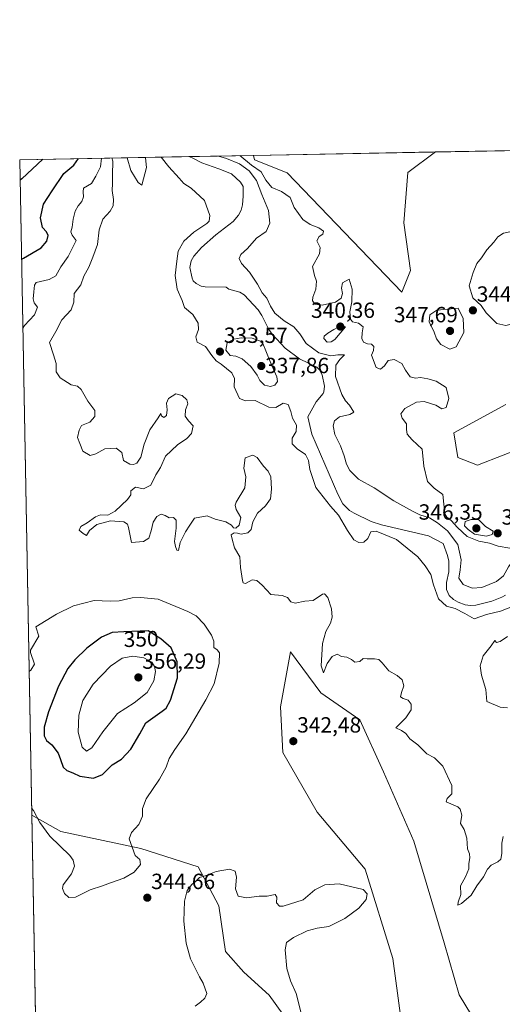
# Model space of a CAD drawing. Units: metres. Extents: x 628853 to 632322, y 4678724 to 4681101.
# Drawn here: x 628853 to 629073, y 4680652 to 4681101 of the extents above; entities that cross this region are included whole.
import ezdxf
from ezdxf.enums import TextEntityAlignment as Align

# ---------------------------------------------------------------- set-up
doc = ezdxf.new("R2010")
doc.units = ezdxf.units.M
doc.header["$MEASUREMENT"] = 0
for name, color, linetype, lineweight in [('Carátula', 7, 'Continuous', 5), ('Comarca CxS', 133, 'Continuous', 0), ('Comunidad Autónoma CxS', 142, 'Continuous', 0), ('Corriente natural lineal', 142, 'Continuous', 13), ('Cultivos herbáceos CxS', 92, 'Continuous', 0), ('Curva de nivel maestra', 36, 'Continuous', 30), ('Curva de nivel normal', 36, 'Continuous', 0), ('Espacio natural protegido CxS', 2, 'Continuous', 0), ('Municipio CxS', 142, 'Continuous', 0), ('Pastizal CxS', 92, 'Continuous', 0), ('Provincia CxS', 1, 'Continuous', 0), ('Punto de cota en terreno', 7, 'Continuous', 0), ('Rótulo de curva de nivel directora', 19, 'Continuous', 0), ('Rótulo de punto de cota en terreno', 19, 'Continuous', 0)]:
    doc.layers.add(name, color=color, linetype=linetype, lineweight=lineweight)
doc.styles.add('Arial', font='txt', dxfattribs={"height": 0.2})

# ---------------------------------------------------------------- blocks, each defined once
blk = doc.blocks.new('*U151')
at = {"layer": 'Cultivos herbáceos CxS', "color": 92, "linetype": 'Continuous', "lineweight": 0}
for points in [[(628864.05, 4680430.49, 353.92), (628858.41, 4680738.26, 344.93), (628871.72, 4680730.77, 345.14), (628908.16, 4680722.95, 344.83), (628934.24, 4680714.6, 344.49), (628943.62, 4680696.87, 345.45), (628946.75, 4680676.01, 345.6), (628955.1, 4680666.62, 345.18), (628966.57, 4680656.19, 345.18), (628995.78, 4680615.51, 344.66)], [(629030.2, 4680618.64, 344.6), (629022.9, 4680672.88, 343.4), (629010.38, 4680713.56, 343.69), (628988.48, 4680739.64, 343.07), (628972.83, 4680766.76, 342.61), (628971.79, 4680787.62, 342.32), (628976.3, 4680812.69, 341.62), (628990.11, 4680793.94, 342.1), (629007.86, 4680781.6, 342.68), (629018.72, 4680757.91, 343.03), (629032.53, 4680726.32, 343.29), (629046.34, 4680679.93, 342.43), (629053.24, 4680656.24, 343.24), (629067.06, 4680633.54, 343.51)]]:
    blk.add_polyline3d(points, dxfattribs=at)
blk = doc.blocks.new('*U153')
at = {"layer": 'Pastizal CxS', "color": 92, "linetype": 'Continuous', "lineweight": 0}
for points in [[(629074.37, 4680925.42, 342.64), (629050.7, 4680912.58, 342.54), (629052.59, 4680901.3, 342.43), (629061.55, 4680897.78, 342.52), (629084.92, 4680906.96, 343.02)], [(629067.06, 4680633.54, 343.51), (629053.24, 4680656.24, 343.24), (629046.34, 4680679.93, 342.43), (629032.53, 4680726.32, 343.29), (629018.72, 4680757.91, 343.03), (629007.86, 4680781.6, 342.68), (628990.11, 4680793.94, 342.1), (628976.3, 4680812.69, 341.62), (628971.79, 4680787.62, 342.32), (628972.83, 4680766.76, 342.61), (628988.48, 4680739.64, 343.07), (629010.38, 4680713.56, 343.69), (629022.9, 4680672.88, 343.4), (629030.2, 4680618.64, 344.6)], [(628995.78, 4680615.51, 344.66), (628966.57, 4680656.19, 345.18), (628955.1, 4680666.62, 345.18), (628946.75, 4680676.01, 345.6), (628943.62, 4680696.87, 345.45), (628934.24, 4680714.6, 344.49), (628908.16, 4680722.95, 344.83), (628871.72, 4680730.77, 345.14), (628858.41, 4680738.26, 344.93), (628852.93, 4681037.09, 346.19), (628959.46, 4681039.07, 341.5), (628959.93, 4681036.96, 340.72), (628974.73, 4681031.04, 342.2), (629027.02, 4680976.74, 342.61), (629030.96, 4680986.62, 342.76), (629028.01, 4681008.33, 342.87), (629029.77, 4681031.2, 343.06), (629042.31, 4681040.61, 343.29), (629105.37, 4681041.78, 343.24)]]:
    blk.add_polyline3d(points, dxfattribs=at)
blk = doc.blocks.new('*U158')
at = {"layer": 'Cultivos herbáceos CxS', "color": 92, "linetype": 'Continuous', "lineweight": 0}
blk.add_polyline3d([(629084.92, 4680906.96, 343.02), (629061.55, 4680897.78, 342.52), (629052.59, 4680901.3, 342.43), (629050.7, 4680912.58, 342.54), (629074.37, 4680925.42, 342.64)], dxfattribs=at)
blk.add_polyline3d([(629030.96, 4680986.62, 342.76), (629027.02, 4680976.74, 342.61), (628974.73, 4681031.04, 342.2), (628959.93, 4681036.96, 340.72), (628959.46, 4681039.07, 341.5), (629042.31, 4681040.61, 343.29), (629029.77, 4681031.2, 343.06), (629028.01, 4681008.33, 342.87), (629030.96, 4680986.62, 342.76)], close=True, dxfattribs=at)
blk = doc.blocks.new('*U170')
at = {"layer": 'Curva de nivel normal', "color": 36, "linetype": 'Continuous', "lineweight": 0}
for points in [[(629080.86, 4681041.32, 345), (629082.12, 4681038.05, 345), (629082.44, 4681030.56, 345), (629081.52, 4681024.64, 345), (629080.54, 4681021.22, 345), (629081.16, 4681019.45, 345), (629083.11, 4681017.9, 345), (629083.35, 4681012.32, 345), (629083.89, 4681010.09, 345), (629083.4, 4681008.24, 345), (629081.14, 4681005.96, 345), (629077.55, 4681004.51, 345), (629073.37, 4681003.53, 345), (629070.72, 4681001.91, 345), (629068.89, 4680999.49, 345), (629065.78, 4680995.97, 345), (629063.35, 4680992.35, 345), (629061.24, 4680989.69, 345), (629059.62, 4680985.61, 345), (629057.74, 4680979.64, 345), (629059.4, 4680974.08, 345), (629063.13, 4680970.58, 345), (629065.54, 4680967.32, 345), (629070.32, 4680962.44, 345), (629074.36, 4680961.48, 345), (629077.48, 4680962.25, 345), (629080.8, 4680961.92, 345), (629083.53, 4680961.78, 345), (629086.1, 4680960.25, 345), (629089.77, 4680958.72, 345), (629095.01, 4680955.93, 345), (629099.01, 4680953.93, 345), (629101.34, 4680951.35, 345), (629105.23, 4680950.46, 345), (629115.72, 4680951.58, 345), (629123.52, 4680954.57, 345), (629127.09, 4680959.35, 345), (629129.93, 4680963.69, 345), (629134.11, 4680972.35, 345), (629136.63, 4680975.69, 345), (629138.76, 4680975.44, 345), (629143.22, 4680972.8, 345), (629148.37, 4680971.16, 345), (629154.76, 4680971.8, 345), (629159.34, 4680971.92, 345), (629162.88, 4680972.96, 345), (629164.44, 4680974.11, 345), (629164.27, 4680976.08, 345), (629161.92, 4680980.6, 345), (629160.44, 4680986.18, 345), (629159.26, 4680987.98, 345), (629157.86, 4680988.52, 345), (629150.34, 4680989.67, 345), (629145.67, 4680988.8, 345), (629143.34, 4680988.53, 345), (629140.84, 4680988.63, 345), (629136.04, 4680990.72, 345), (629129.32, 4680991.67, 345), (629123.23, 4680991.91, 345), (629117.72, 4680993.06, 345), (629110.72, 4680994.4, 345), (629108.11, 4680997.45, 345), (629105.3, 4681001.68, 345), (629102.82, 4681005.86, 345), (629099.91, 4681009.6, 345), (629099.37, 4681013.92, 345), (629100.41, 4681017.64, 345), (629099.56, 4681020.16, 345), (629099.72, 4681023.64, 345), (629099.2, 4681025.86, 345), (629097.97, 4681027.06, 345), (629094.94, 4681028.48, 345), (629091.42, 4681031.48, 345), (629089.44, 4681034.12, 345), (629088.39, 4681037.07, 345), (629087.19, 4681039.53, 345), (629087.48, 4681041.45, 345)], [(629080.86, 4681041.32, 345)]]:
    blk.add_polyline3d(points, dxfattribs=at)
blk = doc.blocks.new('*U173')
at = {"layer": 'Curva de nivel normal', "color": 36, "linetype": 'Continuous', "lineweight": 0}
blk.add_polyline3d([(628932.89, 4680651.13, 345), (628935.35, 4680652.88, 345), (628937.24, 4680654.8, 345), (628938.15, 4680656.94, 345), (628936.58, 4680661.59, 345), (628934.82, 4680664.5, 345), (628932.32, 4680669.67, 345), (628930.7, 4680672.72, 345), (628928.8, 4680679.81, 345), (628927.66, 4680689.91, 345), (628928.04, 4680699.03, 345), (628929.29, 4680703.83, 345), (628931.31, 4680706.56, 345), (628933.22, 4680708.16, 345), (628934.9, 4680709.76, 345), (628937.91, 4680710.71, 345), (628942.52, 4680712.53, 345), (628948.46, 4680713.58, 345), (628951.14, 4680712.6, 345), (628951.77, 4680709.97, 345), (628951.28, 4680704.62, 345), (628952.51, 4680701.28, 345), (628956.22, 4680700.56, 345), (628962.1, 4680701.27, 345), (628965.72, 4680701.34, 345), (628969.27, 4680702.1, 345), (628970.09, 4680700.77, 345), (628969.94, 4680698.22, 345), (628971.25, 4680696.77, 345), (628973.04, 4680696.64, 345), (628982.02, 4680699.57, 345), (628987.35, 4680704.09, 345), (628991.9, 4680706.47, 345), (628998.55, 4680706.86, 345), (629009.38, 4680704.24, 345), (629011.32, 4680702.34, 345), (629010.85, 4680699.76, 345), (629007.49, 4680695.86, 345), (629001.13, 4680691.13, 345), (628993.8, 4680687.47, 345), (628988.42, 4680686.66, 345), (628983.94, 4680685.49, 345), (628977.64, 4680682.36, 345), (628974.46, 4680680.08, 345), (628973.85, 4680676.74, 345), (628974.63, 4680668.31, 345), (628976.3, 4680662.65, 345), (628978.88, 4680656.86, 345), (628980.96, 4680648.51, 345)], dxfattribs=at)
blk = doc.blocks.new('*U174')
at = {"layer": 'Curva de nivel normal', "color": 36, "linetype": 'Continuous', "lineweight": 0}
for points in [[(628858.35, 4680741.42, 345), (628859.22, 4680740.39, 345), (628862.06, 4680734.9, 345), (628866.62, 4680728.64, 345), (628875.75, 4680719.76, 345), (628877.3, 4680717.65, 345), (628877.89, 4680714.9, 345), (628876.46, 4680711.48, 345), (628872.68, 4680706.36, 345), (628872.41, 4680704.81, 345), (628873.35, 4680702.45, 345), (628875.35, 4680700.67, 345), (628878.35, 4680700.79, 345), (628885.02, 4680704.21, 345), (628890.68, 4680705.92, 345), (628894.26, 4680707.38, 345), (628900.33, 4680709.54, 345), (628905.13, 4680712.28, 345), (628907.94, 4680715.7, 345), (628907.64, 4680717.98, 345), (628905.51, 4680719.82, 345), (628902.81, 4680727.36, 345), (628903.89, 4680730.36, 345), (628907.26, 4680733.99, 345), (628908.84, 4680737.78, 345), (628908.9, 4680741.24, 345), (628910.62, 4680745.58, 345), (628916.59, 4680754.69, 345), (628919.63, 4680760.02, 345), (628921.08, 4680764.05, 345), (628923.6, 4680768.18, 345), (628928.68, 4680775.27, 345), (628937.68, 4680790.8, 345), (628941.52, 4680798.08, 345), (628943.84, 4680807.56, 345), (628943.95, 4680812.29, 345), (628942.88, 4680813.62, 345), (628941.42, 4680814.64, 345), (628941.41, 4680817.61, 345), (628940.35, 4680820.31, 345), (628936.98, 4680825.25, 345), (628933.28, 4680829.11, 345), (628929.52, 4680831.01, 345), (628915.97, 4680836.64, 345), (628907.96, 4680837.41, 345), (628904.14, 4680837.28, 345), (628898.23, 4680835.99, 345), (628894.08, 4680835.8, 345), (628886.9, 4680836.04, 345), (628877.5, 4680833.59, 345), (628869.64, 4680829.8, 345), (628860.31, 4680824.13, 345), (628861.57, 4680819.81, 345), (628857.88, 4680813.46, 345), (628857.9, 4680812.37, 345), (628859.72, 4680807.02, 345), (628858.04, 4680804.33, 345), (628857.21, 4680803.66, 345)], [(628858.35, 4680741.42, 345)]]:
    blk.add_polyline3d(points, dxfattribs=at)
blk = doc.blocks.new('*U190')
at = {"layer": 'Curva de nivel normal', "color": 36, "linetype": 'Continuous', "lineweight": 0}
for points in [[(628901.83, 4681038, 335), (628903.62, 4681032.09, 335), (628906.9, 4681026.75, 335), (628908.53, 4681025.46, 335), (628910.71, 4681033.56, 335), (628910.24, 4681037.95, 335), (628910.12, 4681038.15, 335)], [(628917.38, 4681038.29, 335), (628920.93, 4681033.76, 335), (628925.63, 4681028.62, 335), (628927.72, 4681026.22, 335), (628931.06, 4681024.06, 335), (628937.08, 4681018.42, 335), (628939.57, 4681011.62, 335), (628939.2, 4681009.02, 335), (628938.18, 4681007.97, 335), (628932.26, 4681004.06, 335), (628927.68, 4680999.89, 335), (628925.06, 4680995.38, 335), (628924.46, 4680990.77, 335), (628923.81, 4680984.24, 335), (628924.64, 4680978.08, 335), (628927.01, 4680972.88, 335), (628928.04, 4680969.71, 335), (628931.8, 4680966.57, 335), (628934.32, 4680962.5, 335), (628934.41, 4680959.69, 335), (628933.25, 4680956.28, 335), (628933.79, 4680953.86, 335), (628937.63, 4680951.97, 335), (628940.47, 4680947.8, 335), (628942.41, 4680945.41, 335), (628944.8, 4680943.81, 335), (628949.54, 4680939.88, 335), (628950.74, 4680937.32, 335), (628950.64, 4680933.46, 335), (628953.1, 4680928.14, 335), (628955.74, 4680927.16, 335), (628960.25, 4680927.3, 335), (628966.41, 4680924.24, 335), (628969.68, 4680924.02, 335), (628973.01, 4680926, 335), (628975.22, 4680925.42, 335), (628976.51, 4680922.23, 335), (628977.18, 4680919.23, 335), (628979.1, 4680916.11, 335), (628978.95, 4680913.18, 335), (628977.15, 4680910.14, 335), (628977.14, 4680907.59, 335), (628979.3, 4680905.31, 335), (628983.16, 4680902.6, 335), (628984.54, 4680899.98, 335), (628985.12, 4680895.89, 335), (628987.89, 4680887.56, 335), (628994.49, 4680879.06, 335), (628998.13, 4680875.04, 335), (629002.26, 4680868.04, 335), (629005.21, 4680863.79, 335), (629007.42, 4680862.52, 335), (629009.71, 4680862.71, 335), (629011.6, 4680864.43, 335), (629012.86, 4680867.41, 335), (629015.33, 4680867.75, 335), (629024.58, 4680863.92, 335), (629034.38, 4680856.06, 335), (629037.74, 4680851.86, 335), (629040.26, 4680848, 335), (629041.51, 4680843.25, 335), (629043.81, 4680836.84, 335), (629047.38, 4680833.52, 335), (629051.42, 4680832.37, 335), (629055.74, 4680830.19, 335), (629060.01, 4680827.71, 335), (629065.58, 4680829.68, 335), (629072.04, 4680831.25, 335), (629077.52, 4680833.29, 335), (629083.34, 4680836.02, 335), (629088.48, 4680837.24, 335), (629090.12, 4680838.22, 335), (629090.1, 4680841.35, 335), (629088.45, 4680848.97, 335), (629088.68, 4680853.96, 335), (629087.89, 4680858.57, 335), (629085.94, 4680859.67, 335), (629083.24, 4680859.38, 335), (629079.34, 4680856.44, 335), (629075.67, 4680851.46, 335), (629073.34, 4680847.35, 335), (629070.22, 4680844.78, 335), (629063.54, 4680841.96, 335), (629059.09, 4680841.68, 335), (629055.01, 4680843.39, 335), (629053.09, 4680846.22, 335), (629053.7, 4680850.02, 335), (629054.02, 4680854.67, 335), (629052.49, 4680861.68, 335), (629047.89, 4680867.9, 335), (629043.24, 4680871.45, 335), (629039.66, 4680873.78, 335), (629035.18, 4680875.08, 335), (629031.85, 4680876.83, 335), (629023.47, 4680881.53, 335), (629014.39, 4680887.44, 335), (629007.25, 4680891.47, 335), (629003.37, 4680895.32, 335), (629001.79, 4680898.29, 335), (629000.84, 4680902.08, 335), (628999.08, 4680906.59, 335), (628996.58, 4680911.75, 335), (628995.8, 4680915.69, 335), (628996.42, 4680918.02, 335), (628998.68, 4680919.81, 335), (629003.34, 4680920.85, 335), (629005.22, 4680921.97, 335), (629003.17, 4680925.18, 335), (629001.36, 4680927.2, 335), (628999.66, 4680930.07, 335), (628996.78, 4680938.24, 335), (628996.91, 4680943.35, 335), (628998.72, 4680945.92, 335), (629000.88, 4680948.12, 335), (628997.83, 4680948.08, 335), (628994.7, 4680947.72, 335), (628989.23, 4680949.04, 335), (628983.42, 4680953.26, 335), (628980.59, 4680957.7, 335), (628977.79, 4680960.81, 335), (628973.37, 4680963.68, 335), (628969.18, 4680967.13, 335), (628967.16, 4680970.31, 335), (628965.6, 4680973.98, 335), (628963.44, 4680976.37, 335), (628961.33, 4680980.38, 335), (628957.6, 4680985.87, 335), (628953.92, 4680989.73, 335), (628952.86, 4680991.97, 335), (628953.76, 4680993.81, 335), (628956.7, 4680996.64, 335), (628960.88, 4681001.35, 335), (628965.19, 4681004.34, 335), (628966.94, 4681008.2, 335), (628966.26, 4681013.93, 335), (628963.18, 4681021.21, 335), (628960.88, 4681027.64, 335), (628957.53, 4681032.08, 335), (628953.03, 4681035.14, 335), (628947.11, 4681037.64, 335), (628943.49, 4681038.77, 335)]]:
    blk.add_polyline3d(points, dxfattribs=at)
blk = doc.blocks.new('*U193')
at = {"layer": 'Curva de nivel maestra', "color": 36, "linetype": 'Continuous', "lineweight": 30}
for points in [[(628863.43, 4681037.29, 350), (628853.93, 4681028.38, 350), (628853.1, 4681027.78, 350)], [(628853.76, 4680991.78, 350), (628854.6, 4680992.22, 350), (628862.78, 4680996.84, 350), (628865.35, 4680999.98, 350), (628865.9, 4681002.56, 350), (628865.09, 4681004.27, 350), (628863.26, 4681006.2, 350), (628862.43, 4681010.51, 350), (628863.8, 4681016.84, 350), (628867.68, 4681022.93, 350), (628873.07, 4681030.85, 350), (628877.58, 4681034.66, 350), (628879.75, 4681037.59, 350)]]:
    blk.add_polyline3d(points, dxfattribs=at)
blk = doc.blocks.new('5PATER')
at = {"layer": 'Carátula', "linetype": 'Continuous', "lineweight": 5}
h = blk.add_hatch(color=250, dxfattribs=at)
edge = h.paths.add_edge_path()
edge.add_ellipse((0, 0.01), major_axis=(-1.33, -1.34), ratio=0.999422, start_angle=0, end_angle=360)

msp = doc.modelspace()

# ---------------------------------------------------------------- linework, layer by layer
at = {"layer": 'Comarca CxS', "color": 133, "linetype": 'Continuous', "lineweight": 0}
msp.add_polyline3d([(632108.16, 4678783.57, 418.85), (628895.35, 4678723.91, 345.48), (628852.93, 4681037.09, 346.19), (632289.21, 4681100.93, 462.18)], dxfattribs=at)
at = {"layer": 'Comunidad Autónoma CxS', "color": 142, "linetype": 'Continuous', "lineweight": 0}
msp.add_polyline3d([(632108.16, 4678783.57, 418.85), (628895.35, 4678723.91, 345.48), (628852.93, 4681037.09, 346.19), (632289.21, 4681100.93, 462.18)], dxfattribs=at)
at = {"layer": 'Corriente natural lineal', "color": 142, "linetype": 'Continuous', "lineweight": 13}
msp.add_polyline3d([(629074.34, 4680838.57, 332.71), (629072.6, 4680837.57, 332.71), (629068.07, 4680835.8, 332.63), (629060.79, 4680834.03, 332.52), (629058.35, 4680833.74, 332.56), (629055.94, 4680834.15, 332.72), (629052.68, 4680835.28, 332.89), (629050.55, 4680836.47, 332.84), (629048.6, 4680838.38, 332.46), (629047.36, 4680841.16, 332.49), (629047.37, 4680844.32, 332.53), (629048.52, 4680849.2, 332.78), (629048.39, 4680854.09, 332.8), (629047.87, 4680856.56, 332.68), (629045.82, 4680862.11, 332.31), (629039.12, 4680865.55, 332.13), (629017.76, 4680870.56, 332.62), (629013.02, 4680872.13, 332.1), (629005.36, 4680875.85, 331.93), (629003.25, 4680877.17, 331.97), (629000.13, 4680880.15, 332.05), (628997.82, 4680884.59, 331.75), (628986.03, 4680911.99, 331.66), (628984.22, 4680919.86, 331.74), (628987.99, 4680926.63, 331.47), (628991.23, 4680930.44, 331.22), (628991.56, 4680931.25, 331.16), (628991.78, 4680933.77, 331.08), (628990.79, 4680938.99, 330.94), (628989.55, 4680941.24, 330.94), (628988.26, 4680942.41, 330.93), (628980.42, 4680946.33, 331.06), (628973.87, 4680951.11, 331.09), (628967.92, 4680957.6, 331.03), (628966.48, 4680959.65, 330.91), (628963.3, 4680966.03, 331.12), (628961.57, 4680968.56, 330.85), (628955.13, 4680975.5, 331.01), (628953.16, 4680976.69, 331.09), (628948.22, 4680978.04, 331.11), (628946.97, 4680978.9, 331), (628937.37, 4680979.11, 330.91), (628935.66, 4680979.47, 330.96), (628933.38, 4680980.63, 331.03), (628932.04, 4680981.84, 330.95), (628931.49, 4680983.02, 330.85), (628930.47, 4680987.98, 330.88), (628931.01, 4680991, 330.87), (628932.31, 4680993.15, 330.94), (628935.81, 4680997, 330.99), (628942.25, 4681002.84, 330.86), (628950.21, 4681008.91, 330.69), (628952.64, 4681011.79, 330.79), (628953.81, 4681014.04, 330.79), (628954.5, 4681016.46, 330.68), (628954.82, 4681020.4, 330.55), (628954.72, 4681024.92, 330.5), (628953.57, 4681026.88, 330.47), (628949.43, 4681030.57, 330.55), (628943.67, 4681032.95, 330.46), (628935.98, 4681035.69, 330.8), (628931.52, 4681037.96, 330.52), (628930.01, 4681038.52, 330.44), (628930.01, 4681038.52, 330.44)], dxfattribs=at)
at = {"layer": 'Cultivos herbáceos CxS', "color": 92, "linetype": 'Continuous', "lineweight": 0}
for points in [[(628959.46, 4681039.07, 341.5), (629042.31, 4681040.61, 343.29)], [(628959.46, 4681039.07, 341.5), (628959.93, 4681036.96, 340.72), (628974.73, 4681031.04, 342.2), (629027.02, 4680976.74, 342.62), (629030.96, 4680986.62, 342.76), (629028.01, 4681008.33, 342.87), (629029.77, 4681031.2, 343.06), (629042.31, 4681040.61, 343.29)], [(629074.37, 4680925.42, 342.64), (629050.7, 4680912.58, 342.54), (629052.59, 4680901.3, 342.43), (629061.55, 4680897.78, 342.52), (629084.92, 4680906.96, 343.02)], [(629067.06, 4680633.54, 343.51), (629053.24, 4680656.24, 343.24), (629046.34, 4680679.93, 342.43), (629032.53, 4680726.32, 343.29), (629018.72, 4680757.91, 343.03), (629007.86, 4680781.6, 342.68), (628990.11, 4680793.94, 342.1), (628976.29, 4680812.69, 341.62), (628971.79, 4680787.62, 342.32), (628972.83, 4680766.76, 342.61), (628988.48, 4680739.64, 343.07), (629010.38, 4680713.56, 343.69), (629022.9, 4680672.88, 343.4), (629030.2, 4680618.64, 344.6)], [(628864.05, 4680430.49, 353.92), (628863.57, 4680456.72, 351.92), (628858.41, 4680738.26, 344.93)], [(628995.78, 4680615.51, 344.66), (628966.57, 4680656.19, 345.18), (628955.1, 4680666.62, 345.18), (628946.75, 4680676.01, 345.6), (628943.62, 4680696.87, 345.45), (628934.24, 4680714.61, 344.49), (628908.16, 4680722.95, 344.83), (628871.72, 4680730.77, 345.14), (628858.41, 4680738.26, 344.93)]]:
    msp.add_polyline3d(points, dxfattribs=at)
at = {"layer": 'Curva de nivel maestra', "color": 36, "linetype": 'Continuous', "lineweight": 30}
msp.add_polyline3d([(628886.53, 4680755.12, 350), (628890.72, 4680756.8, 350), (628895.05, 4680761.21, 350), (628899.31, 4680763.7, 350), (628903.54, 4680768.29, 350), (628907.67, 4680775.29, 350), (628910.43, 4680780.37, 350), (628917.9, 4680785.58, 350), (628919.6, 4680786.95, 350), (628921.71, 4680790.62, 350), (628924.76, 4680800.83, 350), (628924.74, 4680808.15, 350), (628921.9, 4680814.43, 350), (628917.3, 4680818.64, 350), (628911.51, 4680822.18, 350), (628900.38, 4680821.87, 350), (628895, 4680821.46, 350), (628890.17, 4680819.4, 350), (628883.56, 4680814.42, 350), (628878.02, 4680808.96, 350), (628874.93, 4680805.03, 350), (628870.68, 4680797.01, 350), (628866.08, 4680785.35, 350), (628864.15, 4680778.35, 350), (628864.06, 4680774.35, 350), (628865.1, 4680772.18, 350), (628867.55, 4680770.34, 350), (628870.47, 4680766.49, 350), (628871.46, 4680763.51, 350), (628872.78, 4680760.11, 350), (628874.34, 4680758.62, 350), (628877.11, 4680757.55, 350), (628880.32, 4680756.04, 350), (628886.53, 4680755.12, 350)], dxfattribs=at)
at = {"layer": 'Curva de nivel normal', "color": 36, "linetype": 'Continuous', "lineweight": 0}
for points in [[(628854.34, 4680960.28, 345), (628855.16, 4680961.56, 345), (628859.62, 4680966.4, 345), (628861.07, 4680969.86, 345), (628859.56, 4680971.89, 345), (628859, 4680973.67, 345), (628859.39, 4680976.8, 345), (628859.61, 4680979.87, 345), (628860.45, 4680981.11, 345), (628866.28, 4680982.41, 345), (628869.35, 4680984.08, 345), (628871.68, 4680988.2, 345), (628874.98, 4680992.94, 345), (628878.7, 4681000.17, 345), (628876.79, 4681002.62, 345), (628876.22, 4681004.17, 345), (628876.87, 4681006.35, 345), (628877.31, 4681010.02, 345), (628878.27, 4681013.69, 345), (628879.51, 4681016.02, 345), (628881.22, 4681018.02, 345), (628881.97, 4681020.13, 345), (628881.84, 4681022.45, 345), (628882.06, 4681024.13, 345), (628885.71, 4681026.24, 345), (628887.66, 4681029.55, 345), (628889.74, 4681033.79, 345), (628890.23, 4681037.78, 345)], [(628894.98, 4681037.87, 340), (628895.37, 4681036.38, 340), (628895.14, 4681030.13, 340), (628895.24, 4681026.17, 340), (628895.04, 4681023.02, 340), (628895.66, 4681018.94, 340), (628895.58, 4681016.11, 340), (628894.22, 4681013.69, 340), (628890.84, 4681009.94, 340), (628889.12, 4681005.05, 340), (628888.34, 4680998.36, 340), (628886.18, 4680992.68, 340), (628884.5, 4680988.1, 340), (628882.21, 4680984.02, 340), (628880.76, 4680980.02, 340), (628877.72, 4680976.02, 340), (628877.53, 4680972.17, 340), (628876.42, 4680968.63, 340), (628872.13, 4680964, 340), (628869.4, 4680958.82, 340), (628866.43, 4680953.72, 340), (628868.36, 4680948.1, 340), (628869.5, 4680944.18, 340), (628869.57, 4680940.41, 340), (628871.31, 4680937.63, 340), (628876.32, 4680934.48, 340), (628879.21, 4680933.88, 340), (628880.94, 4680932.28, 340), (628884, 4680927, 340), (628887.1, 4680922.74, 340), (628887.2, 4680919.93, 340), (628884.85, 4680917.35, 340), (628881.05, 4680915.85, 340), (628879.95, 4680913.69, 340), (628879.28, 4680910.35, 340), (628880.26, 4680907.66, 340), (628881.76, 4680904.21, 340), (628884.99, 4680902.2, 340), (628887.68, 4680902.92, 340), (628891.68, 4680905.22, 340), (628896.82, 4680905.52, 340), (628899.48, 4680903.58, 340), (628900.17, 4680899.87, 340), (628903.07, 4680898.21, 340), (628904.8, 4680898.14, 340), (628906.23, 4680898.76, 340), (628908.13, 4680901.5, 340), (628909.61, 4680907.33, 340), (628912.17, 4680913.88, 340), (628915.99, 4680919.35, 340), (628917.24, 4680921.35, 340), (628917.57, 4680920.24, 340), (628918.65, 4680919.56, 340), (628919.78, 4680920.41, 340), (628920.19, 4680923.1, 340), (628919.87, 4680926.07, 340), (628920.79, 4680928.24, 340), (628924.12, 4680930.32, 340), (628926.98, 4680929.56, 340), (628929.05, 4680927.58, 340), (628929.5, 4680925.75, 340), (628928.52, 4680922.98, 340), (628928.37, 4680920.18, 340), (628929.8, 4680918.02, 340), (628931.99, 4680915.68, 340), (628931.26, 4680912.31, 340), (628929.06, 4680909.95, 340), (628924.88, 4680907.11, 340), (628919.42, 4680901.97, 340), (628917.13, 4680896.72, 340), (628914.9, 4680893.36, 340), (628912.7, 4680888.75, 340), (628909.3, 4680887.02, 340), (628905.62, 4680887.78, 340), (628903.52, 4680886.11, 340), (628903.58, 4680884.24, 340), (628902.09, 4680882.14, 340), (628896.35, 4680876.76, 340), (628893.02, 4680875.06, 340), (628889.8, 4680875.08, 340), (628887.49, 4680874.2, 340), (628883.66, 4680871.51, 340), (628880.77, 4680869.85, 340), (628879.95, 4680868.1, 340), (628881.9, 4680866.71, 340), (628883.34, 4680865.73, 340), (628884.72, 4680867.98, 340), (628888.02, 4680870.78, 340), (628894.33, 4680872.46, 340), (628900.35, 4680871.92, 340), (628902.03, 4680870.83, 340), (628902.46, 4680869.37, 340), (628903.87, 4680862.54, 340), (628909.4, 4680862.95, 340), (628911.75, 4680864.48, 340), (628912.87, 4680867.8, 340), (628913.72, 4680871.84, 340), (628915.38, 4680874.44, 340), (628917.35, 4680875.4, 340), (628919.26, 4680874.83, 340), (628920.97, 4680873.82, 340), (628923.08, 4680873.87, 340), (628924.19, 4680872.7, 340), (628924.19, 4680869.12, 340), (628923.43, 4680862.92, 340), (628923.98, 4680860.65, 340), (628924.45, 4680859.11, 340), (628925.22, 4680858.86, 340), (628926.05, 4680862.51, 340), (628928.44, 4680867.39, 340), (628930.39, 4680870.38, 340), (628932.56, 4680873.67, 340), (628938.35, 4680874.75, 340), (628942.03, 4680873.18, 340), (628946.79, 4680871.94, 340), (628949.42, 4680870.42, 340), (628950.4, 4680869.22, 340), (628951.46, 4680869.1, 340), (628952.96, 4680870.5, 340), (628953.61, 4680874, 340), (628951.63, 4680877.61, 340), (628951.09, 4680879.6, 340), (628951.63, 4680881, 340), (628955.46, 4680887.47, 340), (628955.92, 4680892.49, 340), (628954.98, 4680896.47, 340), (628955.73, 4680901.11, 340), (628959.2, 4680902.39, 340), (628961.08, 4680901.25, 340), (628963.95, 4680897.41, 340), (628966.2, 4680895.08, 340), (628967.28, 4680892.42, 340), (628967.72, 4680886.92, 340), (628967.22, 4680882.45, 340), (628964.95, 4680879.27, 340), (628961.22, 4680875.91, 340), (628959.12, 4680872.02, 340), (628958.37, 4680868.52, 340), (628956.86, 4680867, 340), (628953.8, 4680866.3, 340), (628952.16, 4680866.83, 340), (628950.58, 4680866.99, 340), (628949.34, 4680865.96, 340), (628949.72, 4680863.98, 340), (628950.82, 4680860.09, 340), (628953.28, 4680855.98, 340), (628953.52, 4680851.21, 340), (628954.41, 4680845.19, 340), (628954.77, 4680844.13, 340), (628955.87, 4680843.84, 340), (628958.92, 4680845.46, 340), (628960.94, 4680845.27, 340), (628963.38, 4680843.05, 340), (628967.34, 4680838.81, 340), (628972.54, 4680838.41, 340), (628974.95, 4680837.42, 340), (628976.44, 4680835.45, 340), (628978.49, 4680834.87, 340), (628982.92, 4680835.76, 340), (628986.7, 4680836.1, 340), (628990.84, 4680838.98, 340), (628991.86, 4680839.11, 340), (628993.33, 4680837.42, 340), (628995, 4680832.36, 340), (628995.34, 4680828.44, 340), (628994.48, 4680825.71, 340), (628992.38, 4680822.02, 340), (628990.94, 4680816.45, 340), (628990.32, 4680806.32, 340), (628991.36, 4680803.14, 340), (628993.03, 4680807.41, 340), (628995.31, 4680810.6, 340), (628997.54, 4680811.69, 340), (628999.55, 4680810.56, 340), (629001.92, 4680810.27, 340), (629004.15, 4680809.12, 340), (629005.64, 4680808.03, 340), (629007.86, 4680808.33, 340), (629009.43, 4680809.65, 340), (629011.18, 4680809.53, 340), (629014.54, 4680809.55, 340), (629016.49, 4680809.17, 340), (629018.05, 4680807.73, 340), (629021.05, 4680804.06, 340), (629024.92, 4680801.94, 340), (629027.27, 4680799.95, 340), (629027.99, 4680797.13, 340), (629026.86, 4680794.21, 340), (629026.48, 4680792.23, 340), (629027.65, 4680791.36, 340), (629029.99, 4680790.71, 340), (629031.23, 4680788.88, 340), (629031.37, 4680786.22, 340), (629028.9, 4680782.58, 340), (629024.29, 4680778.02, 340), (629026.85, 4680776.75, 340), (629028.86, 4680775.37, 340), (629030.66, 4680773, 340), (629034.32, 4680770.33, 340), (629038.51, 4680766.19, 340), (629041.94, 4680764.29, 340), (629045.78, 4680760.57, 340), (629049.76, 4680751.72, 340), (629049.83, 4680748, 340), (629047.7, 4680745.8, 340), (629047.24, 4680744.25, 340), (629052.5, 4680742.06, 340), (629053.64, 4680740.98, 340), (629054.4, 4680738.14, 340), (629053.71, 4680734.35, 340), (629055.49, 4680731.69, 340), (629056.59, 4680727.7, 340), (629056.95, 4680722.8, 340), (629057.81, 4680720.6, 340), (629058.08, 4680718.78, 340), (629057.53, 4680716.19, 340), (629057.58, 4680713.7, 340), (629056.1, 4680710.03, 340), (629053.83, 4680706.03, 340), (629053.9, 4680702.03, 340), (629052.68, 4680698.53, 340), (629052.51, 4680697.22, 340), (629054.18, 4680697.9, 340), (629058.6, 4680701.7, 340), (629061.26, 4680705.98, 340), (629064.24, 4680710.03, 340), (629066.12, 4680713.58, 340), (629067.82, 4680715.42, 340), (629070.81, 4680716.96, 340), (629072.12, 4680718.21, 340), (629072.64, 4680720.7, 340), (629072.66, 4680725.4, 340), (629073.22, 4680728.4, 340)], [(629076.22, 4680859.93, 340), (629070.91, 4680860.93, 340), (629067.01, 4680862.21, 340), (629062.1, 4680863.2, 340), (629056.86, 4680865.2, 340), (629052.48, 4680869.32, 340), (629049.52, 4680872.5, 340), (629047.56, 4680874.08, 340), (629046.68, 4680875.55, 340), (629045.72, 4680884.48, 340), (629041.8, 4680887.38, 340), (629038.8, 4680890.38, 340), (629037.04, 4680897.35, 340), (629036.28, 4680905.13, 340), (629031.71, 4680909.37, 340), (629029.46, 4680911.94, 340), (629029.19, 4680914.1, 340), (629029.18, 4680916.58, 340), (629027.2, 4680919.21, 340), (629026.59, 4680921.16, 340), (629028.36, 4680923.59, 340), (629033.73, 4680926.46, 340), (629037.18, 4680926.83, 340), (629042.61, 4680925.14, 340), (629045.24, 4680923.55, 340), (629047.28, 4680924.15, 340), (629048.47, 4680928.26, 340), (629047.17, 4680933.15, 340), (629042.68, 4680936.06, 340), (629038.86, 4680937.2, 340), (629035.55, 4680937.72, 340), (629033.26, 4680937.42, 340), (629030.88, 4680938.1, 340), (629028.71, 4680941.05, 340), (629027.01, 4680944.1, 340), (629023.56, 4680946.01, 340), (629020.75, 4680945.56, 340), (629019.19, 4680943.09, 340), (629017.3, 4680941.56, 340), (629015.33, 4680942.38, 340), (629013.26, 4680948.02, 340), (629014.06, 4680950.02, 340), (629014.33, 4680951.86, 340), (629013.22, 4680952.9, 340), (629011.34, 4680953.15, 340), (629009.58, 4680953.94, 340), (629008.86, 4680955.6, 340), (629009.02, 4680958.1, 340), (629009.5, 4680960.94, 340), (629007.26, 4680962.56, 340), (629004.52, 4680963.2, 340), (629003.64, 4680964.36, 340), (629003.28, 4680967.69, 340), (629004.25, 4680972.35, 340), (629004.48, 4680978.04, 340), (629003, 4680982.58, 340), (629000.03, 4680980.98, 340), (628999.5, 4680978.46, 340), (629000.03, 4680976.1, 340), (628999.42, 4680974.02, 340), (628996.77, 4680972.08, 340), (628990.68, 4680970.79, 340), (628987.54, 4680971.28, 340), (628986.33, 4680972.71, 340), (628986.5, 4680974.48, 340), (628987.89, 4680978.02, 340), (628988.16, 4680981.69, 340), (628987.32, 4680984.3, 340), (628986.38, 4680988.34, 340), (628989.53, 4680994.21, 340), (628989.77, 4680997.11, 340), (628988.34, 4681000.08, 340), (628989.4, 4681002.12, 340), (628991.08, 4681003.06, 340), (628991.37, 4681004.47, 340), (628989.23, 4681006.01, 340), (628985.22, 4681007.5, 340), (628981.88, 4681009.89, 340), (628977.93, 4681015.36, 340), (628976.09, 4681019.79, 340), (628972.15, 4681022.58, 340), (628967.74, 4681024.4, 340), (628965.07, 4681027.74, 340), (628962.88, 4681031.55, 340), (628958.54, 4681034.55, 340), (628953.27, 4681038.95, 340)], [(629048.9, 4680950.69, 345), (629051.85, 4680951.82, 345), (629055.33, 4680958.3, 345), (629054.92, 4680964.74, 345), (629052.74, 4680969.42, 345), (629042.97, 4680968.49, 345), (629039.73, 4680966.38, 345), (629039.5, 4680963.12, 345), (629041.72, 4680958.5, 345), (629042.85, 4680955.39, 345), (629044.76, 4680952.77, 345), (629048.9, 4680950.69, 345)], [(628993.02, 4680953.94, 340), (628994.88, 4680954.03, 340), (628996.49, 4680955.14, 340), (629001.34, 4680960.92, 340), (628999.36, 4680961.44, 340), (628996.01, 4680959.61, 340), (628993.34, 4680958, 340), (628991.63, 4680956.66, 340), (628991.44, 4680955.53, 340), (628993.02, 4680953.94, 340)], [(628967.18, 4680933.61, 335), (628969.22, 4680934.3, 335), (628970.35, 4680935.9, 335), (628970.06, 4680938.13, 335), (628967.31, 4680944.38, 335), (628963.48, 4680954.02, 335), (628958.84, 4680955.72, 335), (628953.89, 4680955.85, 335), (628950.54, 4680955.26, 335), (628947.53, 4680953.58, 335), (628946.89, 4680950.25, 335), (628948.77, 4680947.88, 335), (628951.36, 4680947.5, 335), (628954.33, 4680946.28, 335), (628958.18, 4680942.85, 335), (628961.16, 4680938.82, 335), (628962.28, 4680936.45, 335), (628964.44, 4680934.34, 335), (628967.18, 4680933.61, 335)], [(629065.56, 4680865.4, 345), (629068.19, 4680866.14, 345), (629068.7, 4680867.69, 345), (629065.11, 4680869.79, 345), (629062.03, 4680873.06, 345), (629058.61, 4680873.01, 345), (629055.84, 4680872.06, 345), (629055.61, 4680870.15, 345), (629057.31, 4680868.53, 345), (629060.14, 4680866.29, 345), (629065.56, 4680865.4, 345)], [(629075.19, 4680787.16, 340), (629071.87, 4680787.38, 340), (629065.8, 4680790.02, 340), (629065.38, 4680795.56, 340), (629063.4, 4680802.05, 340), (629062.68, 4680806.35, 340), (629064.1, 4680810.83, 340), (629067.82, 4680815.47, 340), (629069.46, 4680817.91, 340), (629070.12, 4680816.94, 340), (629071.78, 4680817.35, 340), (629075.13, 4680819.64, 340)], [(628883.35, 4680767.35, 355), (628885.87, 4680768.96, 355), (628890.76, 4680776.2, 355), (628897.54, 4680784.51, 355), (628905.04, 4680789.39, 355), (628910.95, 4680794.07, 355), (628914.12, 4680799.44, 355), (628914.78, 4680803.78, 355), (628914.34, 4680806.02, 355), (628913.06, 4680807.93, 355), (628909.52, 4680809.96, 355), (628904.4, 4680810.77, 355), (628899.6, 4680809.74, 355), (628894.37, 4680806.08, 355), (628886.35, 4680797.87, 355), (628881.73, 4680790.56, 355), (628879.84, 4680783.76, 355), (628879.62, 4680776.02, 355), (628881.32, 4680769.2, 355), (628883.35, 4680767.35, 355)]]:
    msp.add_polyline3d(points, dxfattribs=at)
at = {"layer": 'Espacio natural protegido CxS', "color": 2, "linetype": 'Continuous', "lineweight": 0}
msp.add_polyline3d([(632108.16, 4678783.57, 418.85), (628895.35, 4678723.91, 345.48), (628852.93, 4681037.09, 346.19), (632289.21, 4681100.93, 462.18)], dxfattribs=at)
msp.add_polyline3d([(632108.16, 4678783.57, 418.85), (628895.35, 4678723.91, 345.48), (628852.93, 4681037.09, 346.19), (632289.21, 4681100.93, 462.18)], dxfattribs=at)
msp.add_polyline3d([(632108.16, 4678783.57, 418.85), (628895.35, 4678723.91, 345.48), (628852.93, 4681037.09, 346.19), (632289.21, 4681100.93, 462.18)], dxfattribs=at)
at = {"layer": 'Municipio CxS', "color": 142, "linetype": 'Continuous', "lineweight": 0}
msp.add_polyline3d([(632108.16, 4678783.57, 418.85), (628895.35, 4678723.91, 345.48), (628852.93, 4681037.09, 346.19), (632289.21, 4681100.93, 462.18)], dxfattribs=at)
at = {"layer": 'Pastizal CxS', "color": 92, "linetype": 'Continuous', "lineweight": 0}
for points in [[(628959.46, 4681039.07, 341.5), (628959.93, 4681036.96, 340.72), (628974.73, 4681031.04, 342.2), (629027.02, 4680976.74, 342.62), (629030.96, 4680986.62, 342.76), (629028.01, 4681008.33, 342.87), (629029.77, 4681031.2, 343.06), (629042.31, 4681040.61, 343.29)], [(629042.31, 4681040.61, 343.29), (629105.37, 4681041.78, 343.24)], [(628858.41, 4680738.26, 344.93), (628852.93, 4681037.09, 346.19), (628930, 4681038.52, 330.44), (628959.46, 4681039.07, 341.5)], [(629074.37, 4680925.42, 342.64), (629050.7, 4680912.58, 342.54), (629052.59, 4680901.3, 342.43), (629061.55, 4680897.78, 342.52), (629084.92, 4680906.96, 343.02)], [(629067.06, 4680633.54, 343.51), (629053.24, 4680656.24, 343.24), (629046.34, 4680679.93, 342.43), (629032.53, 4680726.32, 343.29), (629018.72, 4680757.91, 343.03), (629007.86, 4680781.6, 342.68), (628990.11, 4680793.94, 342.1), (628976.29, 4680812.69, 341.62), (628971.79, 4680787.62, 342.32), (628972.83, 4680766.76, 342.61), (628988.48, 4680739.64, 343.07), (629010.38, 4680713.56, 343.69), (629022.9, 4680672.88, 343.4), (629030.2, 4680618.64, 344.6)], [(628995.78, 4680615.51, 344.66), (628966.57, 4680656.19, 345.18), (628955.1, 4680666.62, 345.18), (628946.75, 4680676.01, 345.6), (628943.62, 4680696.87, 345.45), (628934.24, 4680714.61, 344.49), (628908.16, 4680722.95, 344.83), (628871.72, 4680730.77, 345.14), (628858.41, 4680738.26, 344.93)]]:
    msp.add_polyline3d(points, dxfattribs=at)
at = {"layer": 'Provincia CxS', "color": 1, "linetype": 'Continuous', "lineweight": 0}
msp.add_polyline3d([(632108.16, 4678783.57, 418.85), (628895.35, 4678723.91, 345.48), (628852.93, 4681037.09, 346.19), (632289.21, 4681100.93, 462.18)], dxfattribs=at)

# ---------------------------------------------------------------- block references
at = {"layer": 'Cultivos herbáceos CxS', "color": 92, "linetype": 'Continuous', "lineweight": 0}
for name in ['*U158', '*U151']:
    msp.add_blockref(name, (0, 0), dxfattribs=at)
at = {"layer": 'Curva de nivel maestra', "color": 36, "linetype": 'Continuous', "lineweight": 30}
msp.add_blockref('*U193', (0, 0), dxfattribs=at)
at = {"layer": 'Curva de nivel normal', "color": 36, "linetype": 'Continuous', "lineweight": 0}
for name in ['*U173', '*U170', '*U190', '*U174']:
    msp.add_blockref(name, (0, 0), dxfattribs=at)
at = {"layer": 'Pastizal CxS', "color": 92, "linetype": 'Continuous', "lineweight": 0}
msp.add_blockref('*U153', (0, 0), dxfattribs=at)
at = {"layer": 'Punto de cota en terreno', "linetype": 'Continuous', "lineweight": 0}
for p in [(629059.43, 4680968.38, 344.62), (628999, 4680961, 340.36), (629049, 4680959, 347.69), (628944.16, 4680949.59, 333.57), (628963, 4680943, 337.86), (629061, 4680869, 346.35), (629070.72, 4680866.73, 344.62), (628907, 4680801, 356.29), (628977.6, 4680771.93, 342.48), (628911.06, 4680700.56, 344.66)]:
    msp.add_blockref('5PATER', p, dxfattribs=at)

# ---------------------------------------------------------------- texts
at = {"layer": 'Rótulo de curva de nivel directora', "color": 19, "linetype": 'Continuous', "lineweight": 0, "style": 'Arial'}
msp.add_text('350', height=7, rotation=1.5954, dxfattribs=at).set_placement((628908.25, 4680818.56), align=Align.MIDDLE_CENTER)
at = {"layer": 'Rótulo de punto de cota en terreno', "color": 19, "linetype": 'Continuous', "lineweight": 0, "style": 'Arial'}
for s, p in [('344,62', (629061.19, 4680970.14)), ('340,36', (628985.66, 4680962.76)), ('347,69', (629023.43, 4680960.76)), ('333,57', (628945.92, 4680951.35)), ('337,86', (628964.76, 4680937.56)), ('346,35', (629034.72, 4680870.76)), ('344,62', (629072.48, 4680868.49)), ('356,29', (628908.76, 4680802.76)), ('342,48', (628979.36, 4680773.69)), ('344,66', (628912.82, 4680702.32))]:
    msp.add_text(s, height=7, dxfattribs=at).set_placement(p, align=Align.BOTTOM_LEFT)

doc.saveas('drawing.dxf')
